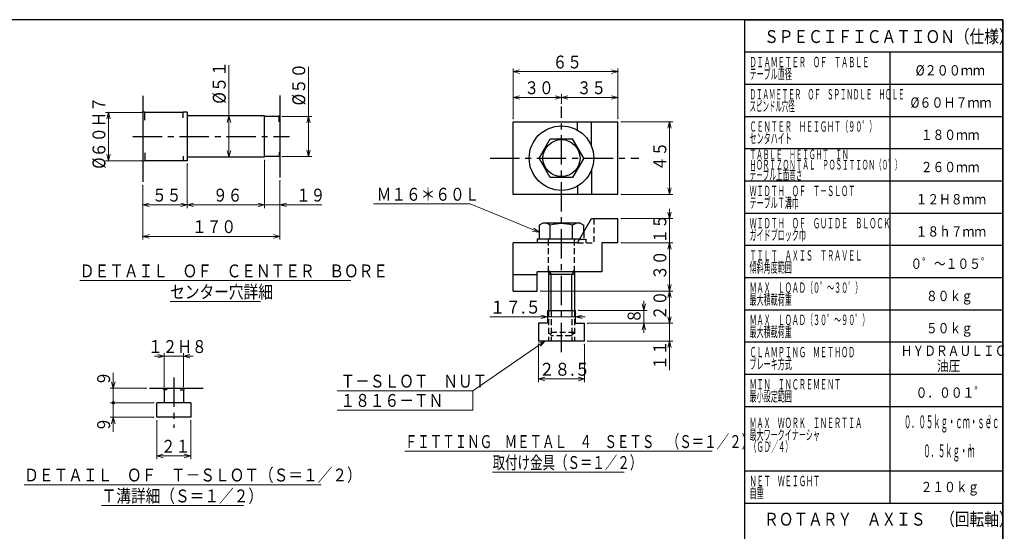
# Model space of a CAD drawing. Units: millimetres. Extents: x 3 to 586, y -2 to 405.
# Drawn here: x 274 to 579, y 246 to 405 of the extents above; entities that cross this region are included whole.
import ezdxf

# ---------------------------------------------------------------- set-up
doc = ezdxf.new("R2010")
doc.units = ezdxf.units.MM
doc.header["$LTSCALE"] = 7.274861
doc.linetypes.add('CENTER', pattern=[2, 1.25, -0.25, 0.25, -0.25])
doc.linetypes.add('HIDDEN', pattern=[0.375, 0.25, -0.125])
for name, color, linetype in [('001', 7, 'Continuous'), ('002', 7, 'Continuous'), ('003', 7, 'Continuous'), ('020', 7, 'Continuous')]:
    doc.layers.add(name, color=color, linetype=linetype)
doc.styles.get("Standard").update_dxf_attribs({"font": 'TXT', "bigfont": 'BIGFONT'})
doc.dimstyles.get("Standard").update_dxf_attribs({"dimtxt": 4, "dimasz": 2, "dimexe": 1, "dimexo": 1, "dimgap": 1, "dimtad": 1, "dimdec": 3, "dimdsep": 46, "dimtxsty": 'Standard', "dimcen": 0.09, "dimaunit": 1, "dimadec": 3, "dimazin": 2, "dimtfac": 0.6, "dimtdec": 4, "dimtmove": 0, "dimatfit": 3, "dimfxl": 1, "dimtolj": 1, "dimtzin": 0, "dimarcsym": 0})

# ---------------------------------------------------------------- blocks, each defined once
blk = doc.blocks.new('JZB-2')
at = {"layer": '001', "lineweight": 30}
for p, q in [((435.284156, 362.039947), (438.748258, 368.039947)), ((438.748258, 368.039947), (445.676461, 368.039947)), ((449.140562, 362.039947), (445.676461, 368.039947)), ((438.748258, 356.039947), (435.284156, 362.039947)), ((449.140562, 362.039947), (445.676461, 356.039947)), ((445.676461, 356.039947), (438.748258, 356.039947))]:
    blk.add_line(p, q, dxfattribs=at)
blk.add_circle((442.212359, 362.039947), 5.75, dxfattribs=at)
blk = doc.blocks.new('DIM-16')
at = {"layer": '002', "color": 2, "lineweight": 9}
for points in [[(437.025903, 305.289947), (414.729896, 289.84607), (372.729896, 289.84607)], [(435.076653, 304.591655), (437.025903, 305.289947), (435.686948, 303.710583)], [(414.729896, 289.84607), (414.729896, 283.84607), (372.729896, 283.84607)]]:
    blk.add_lwpolyline(points, dxfattribs=at)
at = {"layer": '002', "color": 3, "lineweight": 9, "width": 0.833333}
for s, p in [('Ｔ－ＳＬＯＴ\u3000ＮＵＴ', (373.729896, 290.84607)), ('１８１６－ＴＮ', (373.729896, 284.84607))]:
    blk.add_text(s, height=4, dxfattribs=at).set_placement(p)
blk = doc.blocks.new('DIM-17')
at = {"layer": '002', "color": 2, "lineweight": 9}
for points in [[(435.284156, 339.049829), (413.942979, 347.815686), (383.942979, 347.815686)], [(433.637751, 340.305431), (435.284156, 339.049829), (433.230526, 339.31401)]]:
    blk.add_lwpolyline(points, dxfattribs=at)
at = {"layer": '002', "color": 3, "lineweight": 9, "width": 0.833333}
blk.add_text('Ｍ１６＊６０Ｌ', height=4, dxfattribs=at).set_placement((384.942979, 348.815686))
blk = doc.blocks.new('*D18')
at = {"layer": '002', "color": 2, "lineweight": 9}
for p, q in [((460.712359, 335.789947), (476.715699, 335.789947)), ((475.715699, 335.789947), (475.715699, 320.789947)), ((435.712359, 320.789947), (476.715699, 320.789947))]:
    blk.add_line(p, q, dxfattribs=at)
for points in [[(475.179801, 333.789947), (475.715699, 335.789947), (476.251597, 333.789947)], [(476.251597, 322.789947), (475.715699, 320.789947), (475.179801, 322.789947)]]:
    blk.add_lwpolyline(points, dxfattribs=at)
for p in [(460.712359, 335.789947), (435.712359, 320.789947), (475.715699, 320.789947)]:
    blk.add_point(p, dxfattribs=at)
at = {"layer": '002', "color": 3, "lineweight": 9, "width": 0.833333}
blk.add_text('３０', height=4, rotation=90.000003, dxfattribs=at).set_placement((474.715699, 324.289947))
blk = doc.blocks.new('*D19')
at = {"layer": '002', "color": 2, "lineweight": 9}
for p, q in [((475.715699, 343.289947), (475.715699, 346.289947)), ((460.712359, 343.289947), (476.715699, 343.289947)), ((475.715699, 335.789947), (475.715699, 343.289947)), ((460.712359, 335.789947), (476.715699, 335.789947)), ((475.715699, 335.789947), (475.715699, 332.789947))]:
    blk.add_line(p, q, dxfattribs=at)
for points in [[(476.251597, 345.289947), (475.715699, 343.289947), (475.179801, 345.289947)], [(475.179801, 333.789947), (475.715699, 335.789947), (476.251597, 333.789947)]]:
    blk.add_lwpolyline(points, dxfattribs=at)
for p in [(460.712359, 343.289947), (475.715699, 343.289947), (460.712359, 335.789947)]:
    blk.add_point(p, dxfattribs=at)
at = {"layer": '002', "color": 3, "lineweight": 9, "width": 0.833333}
blk.add_text('１５', height=4, rotation=90.000003, dxfattribs=at).set_placement((474.715699, 335.539947))
blk = doc.blocks.new('*D20')
at = {"layer": '002', "color": 2, "lineweight": 9}
for p, q in [((435.712359, 320.789947), (476.715699, 320.789947)), ((475.715699, 310.789947), (475.715699, 320.789947)), ((450.337359, 310.789947), (476.715699, 310.789947))]:
    blk.add_line(p, q, dxfattribs=at)
for points in [[(475.179801, 318.789947), (475.715699, 320.789947), (476.251597, 318.789947)], [(476.251597, 312.789947), (475.715699, 310.789947), (475.179801, 312.789947)]]:
    blk.add_lwpolyline(points, dxfattribs=at)
for p in [(435.712359, 320.789947), (475.715699, 320.789947), (450.337359, 310.789947)]:
    blk.add_point(p, dxfattribs=at)
at = {"layer": '002', "color": 3, "lineweight": 9, "width": 0.833333}
blk.add_text('２０', height=4, rotation=90.000003, dxfattribs=at).set_placement((474.715699, 311.789947))
blk = doc.blocks.new('*D21')
at = {"layer": '002', "color": 2, "lineweight": 9}
for p, q in [((460.712359, 373.289947), (476.715699, 373.289947)), ((475.715699, 373.289947), (475.715699, 350.789947)), ((460.712359, 350.789947), (476.715699, 350.789947))]:
    blk.add_line(p, q, dxfattribs=at)
for points in [[(475.179801, 371.289947), (475.715699, 373.289947), (476.251597, 371.289947)], [(476.251597, 352.789947), (475.715699, 350.789947), (475.179801, 352.789947)]]:
    blk.add_lwpolyline(points, dxfattribs=at)
for p in [(460.712359, 373.289947), (460.712359, 350.789947), (475.715699, 350.789947)]:
    blk.add_point(p, dxfattribs=at)
at = {"layer": '002', "color": 3, "lineweight": 9, "width": 0.833333}
blk.add_text('４５', height=4, rotation=90.000003, dxfattribs=at).set_placement((474.715699, 358.039947))
blk = doc.blocks.new('*D22')
at = {"layer": '002', "color": 2, "lineweight": 9}
for p, q in [((442.212359, 379.070652), (442.212359, 381.866236)), ((459.712359, 374.289947), (459.712359, 381.866236)), ((442.212359, 380.866236), (459.712359, 380.866236))]:
    blk.add_line(p, q, dxfattribs=at)
for points in [[(444.212359, 380.330337), (442.212359, 380.866236), (444.212359, 381.402134)], [(457.712359, 381.402134), (459.712359, 380.866236), (457.712359, 380.330337)]]:
    blk.add_lwpolyline(points, dxfattribs=at)
for p in [(442.212359, 379.070652), (459.712359, 380.866236), (459.712359, 374.289947)]:
    blk.add_point(p, dxfattribs=at)
at = {"layer": '002', "color": 3, "lineweight": 9, "width": 0.833333}
blk.add_text('３５', height=4, dxfattribs=at).set_placement((446.962359, 381.866236))
blk = doc.blocks.new('*D23')
at = {"layer": '002', "color": 2, "lineweight": 9}
for p, q in [((427.212359, 374.289947), (427.212359, 381.866236)), ((442.212359, 379.070652), (442.212359, 381.866236)), ((427.212359, 380.866236), (442.212359, 380.866236))]:
    blk.add_line(p, q, dxfattribs=at)
for points in [[(429.212359, 380.330337), (427.212359, 380.866236), (429.212359, 381.402134)], [(440.212359, 381.402134), (442.212359, 380.866236), (440.212359, 380.330337)]]:
    blk.add_lwpolyline(points, dxfattribs=at)
for p in [(442.212359, 380.866236), (442.212359, 379.070652), (427.212359, 374.289947)]:
    blk.add_point(p, dxfattribs=at)
at = {"layer": '002', "color": 3, "lineweight": 9, "width": 0.833333}
blk.add_text('３０', height=4, dxfattribs=at).set_placement((430.712359, 381.866236))
blk = doc.blocks.new('*D24')
at = {"layer": '002', "color": 2, "lineweight": 9}
for p, q in [((427.212359, 374.289947), (427.212359, 389.866236)), ((427.212359, 388.866236), (459.712359, 388.866236)), ((459.712359, 374.289947), (459.712359, 389.866236))]:
    blk.add_line(p, q, dxfattribs=at)
for points in [[(429.212359, 388.330337), (427.212359, 388.866236), (429.212359, 389.402134)], [(457.712359, 389.402134), (459.712359, 388.866236), (457.712359, 388.330337)]]:
    blk.add_lwpolyline(points, dxfattribs=at)
for p in [(459.712359, 388.866236), (427.212359, 374.289947), (459.712359, 374.289947)]:
    blk.add_point(p, dxfattribs=at)
at = {"layer": '002', "color": 3, "lineweight": 9, "width": 0.833333}
blk.add_text('６５', height=4, dxfattribs=at).set_placement((439.462359, 389.866236))
blk = doc.blocks.new('*D25')
at = {"layer": '002', "color": 2, "lineweight": 9}
for p, q in [((435.087359, 304.289947), (435.087359, 292.518353)), ((449.337359, 304.289947), (449.337359, 292.518353)), ((435.087359, 293.518353), (449.337359, 293.518353))]:
    blk.add_line(p, q, dxfattribs=at)
for points in [[(437.087359, 292.982455), (435.087359, 293.518353), (437.087359, 294.054252)], [(447.337359, 294.054252), (449.337359, 293.518353), (447.337359, 292.982455)]]:
    blk.add_lwpolyline(points, dxfattribs=at)
for p in [(435.087359, 304.289947), (449.337359, 304.289947), (449.337359, 293.518353)]:
    blk.add_point(p, dxfattribs=at)
at = {"layer": '002', "color": 3, "lineweight": 9, "width": 0.889831}
blk.add_text('２８.５', height=4, dxfattribs=at).set_placement((435.212359, 294.518353))
blk = doc.blocks.new('*D26')
at = {"layer": '002', "color": 2, "lineweight": 9}
for p, q in [((475.715699, 310.789947), (475.715699, 313.789947)), ((450.337359, 310.789947), (476.715699, 310.789947)), ((475.715699, 305.289947), (475.715699, 310.789947)), ((450.337359, 305.289947), (476.715699, 305.289947)), ((475.715699, 305.289947), (475.715699, 296.289947))]:
    blk.add_line(p, q, dxfattribs=at)
for points in [[(476.251597, 312.789947), (475.715699, 310.789947), (475.179801, 312.789947)], [(475.179801, 303.289947), (475.715699, 305.289947), (476.251597, 303.289947)]]:
    blk.add_lwpolyline(points, dxfattribs=at)
for p in [(450.337359, 310.789947), (475.715699, 310.789947), (450.337359, 305.289947)]:
    blk.add_point(p, dxfattribs=at)
at = {"layer": '002', "color": 3, "lineweight": 9, "width": 0.833333}
blk.add_text('１１', height=4, rotation=90.000003, dxfattribs=at).set_placement((474.715699, 296.289947))
blk = doc.blocks.new('*D27')
at = {"layer": '002', "color": 2, "lineweight": 9}
for p, q in [((467.715699, 314.789947), (467.715699, 317.789947)), ((447.587359, 314.789947), (468.715699, 314.789947)), ((467.715699, 310.789947), (467.715699, 314.789947)), ((450.337359, 310.789947), (468.715699, 310.789947)), ((467.715699, 310.789947), (467.715699, 307.789947))]:
    blk.add_line(p, q, dxfattribs=at)
for points in [[(468.251597, 316.789947), (467.715699, 314.789947), (467.179801, 316.789947)], [(467.179801, 308.789947), (467.715699, 310.789947), (468.251597, 308.789947)]]:
    blk.add_lwpolyline(points, dxfattribs=at)
for p in [(447.587359, 314.789947), (467.715699, 314.789947), (450.337359, 310.789947)]:
    blk.add_point(p, dxfattribs=at)
at = {"layer": '002', "color": 3, "lineweight": 9, "width": 0.833333}
blk.add_text('８', height=4, rotation=90.000003, dxfattribs=at).set_placement((466.715699, 310.789947))
blk = doc.blocks.new('*D28')
at = {"layer": '001', "color": 2, "lineweight": 9}
for p, q in [((437.837359, 312.792625), (419.982208, 312.792625)), ((437.837359, 312.792625), (446.587359, 312.792625)), ((446.587359, 312.792625), (449.587359, 312.792625))]:
    blk.add_line(p, q, dxfattribs=at)
for points in [[(435.837359, 313.328523), (437.837359, 312.792625), (435.837359, 312.256726)], [(448.587359, 312.256726), (446.587359, 312.792625), (448.587359, 313.328523)]]:
    blk.add_lwpolyline(points, dxfattribs=at)
for p in [(437.837359, 313.789947), (446.587359, 313.789947), (446.587359, 312.792625)]:
    blk.add_point(p, dxfattribs=at)
at = {"layer": '001', "color": 3, "lineweight": 9, "width": 0.889831}
blk.add_text('１７.５', height=4, dxfattribs=at).set_placement((419.982208, 313.792625))
blk = doc.blocks.new('*D29')
at = {"layer": '002', "color": 2, "lineweight": 9}
for p, q in [((319.07469, 300.568778), (316.07469, 300.568778)), ((319.07469, 291.120497), (319.07469, 301.568778)), ((325.07469, 300.568778), (319.07469, 300.568778)), ((325.07469, 291.120497), (325.07469, 301.568778)), ((325.07469, 300.568778), (328.07469, 300.568778))]:
    blk.add_line(p, q, dxfattribs=at)
for points in [[(317.07469, 301.104676), (319.07469, 300.568778), (317.07469, 300.03288)], [(327.07469, 300.03288), (325.07469, 300.568778), (327.07469, 301.104676)]]:
    blk.add_lwpolyline(points, dxfattribs=at)
for p in [(319.07469, 300.568778), (319.07469, 291.120497), (325.07469, 291.120497)]:
    blk.add_point(p, dxfattribs=at)
at = {"layer": '002', "color": 3, "lineweight": 9, "width": 0.833333}
blk.add_text('１２Ｈ８', height=4, dxfattribs=at).set_placement((314.07469, 301.568778))
blk = doc.blocks.new('*D30')
at = {"layer": '002', "color": 2, "lineweight": 9}
for p, q in [((316.82469, 280.620497), (316.82469, 268.627704)), ((327.32469, 280.620497), (327.32469, 268.627704)), ((327.32469, 269.627704), (316.82469, 269.627704))]:
    blk.add_line(p, q, dxfattribs=at)
for points in [[(318.82469, 269.091805), (316.82469, 269.627704), (318.82469, 270.163602)], [(325.32469, 270.163602), (327.32469, 269.627704), (325.32469, 269.091805)]]:
    blk.add_lwpolyline(points, dxfattribs=at)
for p in [(316.82469, 280.620497), (327.32469, 280.620497), (316.82469, 269.627704)]:
    blk.add_point(p, dxfattribs=at)
at = {"layer": '002', "color": 3, "lineweight": 9, "width": 0.833333}
blk.add_text('２１', height=4, dxfattribs=at).set_placement((318.07469, 270.627704))
blk = doc.blocks.new('DOT')
at = {"color": 0, "linetype": 'Continuous', "lineweight": -2, "const_width": 0.5}
blk.add_lwpolyline([(0, 0.25, 1), (0, -0.25, 1)], format="xyb", close=True, dxfattribs=at)
blk = doc.blocks.new('*D32')
at = {"layer": '002', "color": 2, "lineweight": 9}
for p, q in [((315.82469, 286.120497), (302.336004, 286.120497)), ((303.336004, 281.620497), (303.336004, 286.120497)), ((315.82469, 281.620497), (302.336004, 281.620497)), ((303.336004, 281.620497), (303.336004, 277.092959))]:
    blk.add_line(p, q, dxfattribs=at)
blk.add_lwpolyline([(302.800106, 279.620497), (303.336004, 281.620497), (303.871903, 279.620497)], dxfattribs=at)
for p in [(303.336004, 286.120497), (315.82469, 286.120497), (315.82469, 281.620497)]:
    blk.add_point(p, dxfattribs=at)
at = {"layer": '002', "color": 2, "linetype": 'ByBlock', "lineweight": -2}
blk.add_blockref('DOT', (303.336004, 286.120497), dxfattribs=at)
at = {"layer": '002', "color": 3, "lineweight": 9, "width": 0.833333}
blk.add_text('９', height=4, rotation=90.000003, dxfattribs=at).set_placement((302.336004, 277.092959))
blk = doc.blocks.new('*D33')
at = {"layer": '002', "color": 2, "lineweight": 9}
for p, q in [((303.336004, 290.620497), (303.336004, 295.386831)), ((313.55131, 290.620497), (302.336004, 290.620497)), ((303.336004, 286.120497), (303.336004, 290.620497)), ((315.82469, 286.120497), (302.336004, 286.120497))]:
    blk.add_line(p, q, dxfattribs=at)
blk.add_lwpolyline([(303.871903, 292.620497), (303.336004, 290.620497), (302.800106, 292.620497)], dxfattribs=at)
for p in [(303.336004, 290.620497), (313.55131, 290.620497), (315.82469, 286.120497)]:
    blk.add_point(p, dxfattribs=at)
at = {"layer": '002', "color": 2, "linetype": 'ByBlock', "lineweight": -2}
blk.add_blockref('DOT', (303.336004, 286.120497), dxfattribs=at)
at = {"layer": '002', "color": 3, "lineweight": 9, "width": 0.833333}
blk.add_text('９', height=4, rotation=90.000003, dxfattribs=at).set_placement((302.336004, 291.386831))
blk = doc.blocks.new('*D34')
at = {"layer": '002', "color": 2, "lineweight": 9}
for q in [(339.161086, 390.917578), (339.161086, 362.371863)]:
    blk.add_line((339.161086, 375.121863), q, dxfattribs=at)
for points in [[(338.625188, 373.121863), (339.161086, 375.121863), (339.696985, 373.121863)], [(339.696985, 364.371863), (339.161086, 362.371863), (338.625188, 364.371863)]]:
    blk.add_lwpolyline(points, dxfattribs=at)
for p in [(349.225674, 375.121863), (339.161086, 362.371863), (349.225674, 362.371863)]:
    blk.add_point(p, dxfattribs=at)
at = {"layer": '002', "color": 3, "lineweight": 9, "width": 0.882353}
blk.add_text('%%c５１', height=4, rotation=90.000003, dxfattribs=at).set_placement((338.161086, 378.917578))
blk = doc.blocks.new('*D35')
at = {"layer": '002', "color": 2, "lineweight": 9}
for p, q in [((326.225674, 360.171863), (326.225674, 346.558966)), ((350.225674, 361.371863), (350.225674, 346.558966)), ((350.225674, 347.558966), (326.225674, 347.558966))]:
    blk.add_line(p, q, dxfattribs=at)
for points in [[(328.225674, 347.023068), (326.225674, 347.558966), (328.225674, 348.094865)], [(348.225674, 348.094865), (350.225674, 347.558966), (348.225674, 347.023068)]]:
    blk.add_lwpolyline(points, dxfattribs=at)
for p in [(326.225674, 360.171863), (350.225674, 361.371863), (326.225674, 347.558966)]:
    blk.add_point(p, dxfattribs=at)
at = {"layer": '002', "color": 3, "lineweight": 9, "width": 0.833333}
blk.add_text('９６', height=4, dxfattribs=at).set_placement((334.225674, 348.558966))
blk = doc.blocks.new('*D36')
at = {"layer": '002', "color": 2, "lineweight": 9}
for p, q in [((350.225674, 361.371863), (350.225674, 346.558966)), ((354.975674, 354.99357), (354.975674, 346.558966)), ((350.225674, 347.558966), (347.225674, 347.558966)), ((354.975674, 347.558966), (350.225674, 347.558966)), ((354.975674, 347.558966), (367.929727, 347.558966))]:
    blk.add_line(p, q, dxfattribs=at)
for points in [[(348.225674, 348.094865), (350.225674, 347.558966), (348.225674, 347.023068)], [(356.975674, 347.023068), (354.975674, 347.558966), (356.975674, 348.094865)]]:
    blk.add_lwpolyline(points, dxfattribs=at)
for p in [(350.225674, 361.371863), (354.975674, 354.99357), (350.225674, 347.558966)]:
    blk.add_point(p, dxfattribs=at)
at = {"layer": '002', "color": 3, "lineweight": 9, "width": 0.833333}
blk.add_text('１９', height=4, dxfattribs=at).set_placement((359.929727, 348.558966))
blk = doc.blocks.new('*D37')
at = {"layer": '002', "color": 2, "lineweight": 9}
for p, q in [((326.225674, 360.171863), (326.225674, 346.558966)), ((312.475674, 353.631334), (312.475674, 346.558966)), ((326.225674, 347.558966), (312.475674, 347.558966))]:
    blk.add_line(p, q, dxfattribs=at)
for points in [[(314.475674, 347.023068), (312.475674, 347.558966), (314.475674, 348.094865)], [(324.225674, 348.094865), (326.225674, 347.558966), (324.225674, 347.023068)]]:
    blk.add_lwpolyline(points, dxfattribs=at)
for p in [(326.225674, 360.171863), (312.475674, 353.631334), (312.475674, 347.558966)]:
    blk.add_point(p, dxfattribs=at)
at = {"layer": '002', "color": 3, "lineweight": 9, "width": 0.833333}
blk.add_text('５５', height=4, dxfattribs=at).set_placement((315.350674, 348.558966))
blk = doc.blocks.new('*D38')
at = {"layer": '002', "color": 2, "lineweight": 9}
for p, q in [((354.975674, 354.99357), (354.975674, 336.760253)), ((312.475674, 353.631334), (312.475674, 336.760253)), ((354.975674, 337.760253), (312.475674, 337.760253))]:
    blk.add_line(p, q, dxfattribs=at)
for points in [[(314.475674, 337.224355), (312.475674, 337.760253), (314.475674, 338.296152)], [(352.975674, 338.296152), (354.975674, 337.760253), (352.975674, 337.224355)]]:
    blk.add_lwpolyline(points, dxfattribs=at)
for p in [(354.975674, 354.99357), (312.475674, 353.631334), (312.475674, 337.760253)]:
    blk.add_point(p, dxfattribs=at)
at = {"layer": '002', "color": 3, "lineweight": 9, "width": 0.833333}
blk.add_text('１７０', height=4, dxfattribs=at).set_placement((327.725674, 338.760253))
blk = doc.blocks.new('*D39')
at = {"layer": '002', "color": 2, "lineweight": 9}
for p, q in [((312.100674, 376.246863), (300.869237, 376.246863)), ((301.869237, 361.246863), (301.869237, 376.246863)), ((312.100674, 361.246863), (300.869237, 361.246863))]:
    blk.add_line(p, q, dxfattribs=at)
for points in [[(301.333339, 374.246863), (301.869237, 376.246863), (302.405136, 374.246863)], [(302.405136, 363.246863), (301.869237, 361.246863), (301.333339, 363.246863)]]:
    blk.add_lwpolyline(points, dxfattribs=at)
for p in [(301.869237, 376.246863), (312.100674, 376.246863), (312.100674, 361.246863)]:
    blk.add_point(p, dxfattribs=at)
at = {"layer": '002', "color": 3, "lineweight": 9, "width": 0.862069}
blk.add_text('%%c６０Ｈ７', height=4, rotation=90.000003, dxfattribs=at).set_placement((300.869237, 358.746863))
blk = doc.blocks.new('*D40')
at = {"layer": '002', "color": 2, "lineweight": 9}
for p, q in [((363.812334, 374.996863), (363.812334, 390.398362)), ((355.725674, 374.996863), (364.812334, 374.996863)), ((363.812334, 374.996863), (363.812334, 362.496863)), ((355.725674, 362.496863), (364.812334, 362.496863))]:
    blk.add_line(p, q, dxfattribs=at)
for points in [[(363.276436, 372.996863), (363.812334, 374.996863), (364.348232, 372.996863)], [(364.348232, 364.496863), (363.812334, 362.496863), (363.276436, 364.496863)]]:
    blk.add_lwpolyline(points, dxfattribs=at)
for p in [(355.725674, 374.996863), (355.725674, 362.496863), (363.812334, 362.496863)]:
    blk.add_point(p, dxfattribs=at)
at = {"layer": '002', "color": 3, "lineweight": 9, "width": 0.882353}
blk.add_text('%%c５０', height=4, rotation=90.000003, dxfattribs=at).set_placement((362.812334, 378.398362))

msp = doc.modelspace()

# ---------------------------------------------------------------- linework, layer by layer
at = {"layer": '001', "lineweight": 30}
for p, q in [((354.975674, 381.486845), (354.975674, 355.99357)), ((312.475674, 381.357109), (312.475674, 354.631334)), ((313.100674, 376.246863), (312.475674, 376.607707)), ((313.100674, 373.767508), (313.100674, 376.246863)), ((324.975674, 376.246863), (313.100674, 376.246863)), ((326.225674, 376.321863), (324.975674, 376.321863)), ((324.975674, 374.590979), (324.975674, 376.321863)), ((326.225674, 376.321863), (326.225674, 361.171863)), ((350.225674, 375.121863), (326.225674, 375.121863)), ((350.225674, 362.371863), (350.225674, 375.121863)), ((354.725674, 374.996863), (350.225674, 374.996863)), ((354.725674, 374.996863), (354.975674, 375.246863)), ((354.725674, 373.24856), (354.725674, 374.996863)), ((427.212359, 350.789947), (427.212359, 373.289947)), ((427.212359, 373.289947), (459.712359, 373.289947)), ((447.212359, 370.700201), (447.212359, 373.289947)), ((451.542486, 365.638381), (451.542486, 373.289947)), ((459.712359, 350.789947), (459.712359, 373.289947)), ((313.100674, 363.712908), (313.100674, 361.246863)), ((354.725674, 363.842644), (354.725674, 362.496863)), ((313.100674, 361.246863), (312.475674, 360.88602)), ((324.975674, 361.246863), (313.100674, 361.246863)), ((324.975674, 362.646449), (324.975674, 361.171863)), ((326.225674, 361.171863), (324.975674, 361.171863)), ((350.225674, 362.371863), (326.225674, 362.371863)), ((354.725674, 362.496863), (350.225674, 362.496863)), ((354.725674, 362.496863), (354.975674, 362.246863)), ((451.542486, 358.441512), (451.542486, 350.789947)), ((447.212359, 353.379692), (447.212359, 350.789947)), ((459.712359, 350.789947), (427.212359, 350.789947)), ((436.462359, 341.889947), (435.284156, 341.209711)), ((447.962359, 341.889947), (436.462359, 341.889947)), ((447.212359, 335.789947), (451.542486, 343.289947)), ((447.962359, 341.889947), (449.140562, 341.209711)), ((451.542486, 343.289947), (459.712359, 343.289947)), ((459.712359, 335.789947), (459.712359, 343.289947)), ((435.284156, 341.209711), (435.284156, 336.889947)), ((438.748258, 336.889947), (438.748258, 341.209711)), ((445.676461, 336.889947), (445.676461, 341.209711)), ((449.140562, 339.129692), (449.140562, 341.209711)), ((427.212359, 320.789947), (427.212359, 335.789947)), ((447.212359, 335.789947), (427.212359, 335.789947)), ((434.712359, 336.889947), (434.712359, 335.789947)), ((447.847444, 336.889947), (434.712359, 336.889947)), ((447.847444, 336.889947), (435.284156, 336.889947)), ((454.712359, 335.789947), (454.712359, 326.789947)), ((459.712359, 335.789947), (454.712359, 335.789947)), ((454.712359, 326.789947), (434.712359, 326.789947)), ((434.712359, 320.789947), (434.712359, 326.789947)), ((438.212359, 326.789947), (438.212359, 314.789947)), ((446.212359, 326.789947), (446.212359, 314.789947)), ((434.712359, 325.789947), (427.212359, 325.789947)), ((446.212359, 325.889947), (438.212359, 325.889947)), ((427.212359, 320.789947), (434.712359, 320.789947)), ((437.837359, 314.789947), (446.587359, 314.789947)), ((437.837359, 314.789947), (437.837359, 310.789947)), ((446.587359, 310.789947), (446.587359, 314.789947)), ((435.087359, 310.789947), (435.087359, 305.289947)), ((437.837359, 310.789947), (435.087359, 310.789947)), ((446.587359, 310.789947), (449.337359, 310.789947)), ((449.337359, 305.289947), (449.337359, 310.789947)), ((449.337359, 305.289947), (435.087359, 305.289947))]:
    msp.add_line(p, q, dxfattribs=at)
at = {"layer": '001', "color": 2, "linetype": 'CENTER', "lineweight": 30}
for p, q in [((442.212359, 301.840445), (442.212359, 378.070652)), ((309.329051, 368.746863), (357.951052, 368.746863)), ((420.063209, 362.039947), (466.145879, 362.039947))]:
    msp.add_line(p, q, dxfattribs=at)
at = {"layer": '001', "color": 2, "linetype": 'HIDDEN', "lineweight": 30}
for p, q in [((452.212359, 343.289947), (452.212359, 335.789947)), ((449.140562, 339.129692), (449.140562, 336.889947)), ((438.212359, 326.789947), (438.212359, 336.589947)), ((446.212359, 326.789947), (446.212359, 336.589947)), ((447.212359, 335.789947), (452.212359, 335.789947)), ((447.847444, 336.889947), (449.140562, 336.889947)), ((447.847444, 336.889947), (449.712359, 336.889947)), ((449.712359, 336.889947), (449.712359, 335.789947)), ((438.492744, 326.789947), (438.212359, 327.275587)), ((445.931974, 326.789947), (446.212359, 327.275587)), ((438.212359, 314.789947), (438.212359, 305.289947)), ((439.012359, 314.789947), (439.012359, 305.289947)), ((445.412359, 314.789947), (445.412359, 305.289947)), ((446.212359, 314.789947), (446.212359, 305.289947)), ((438.212359, 307.889947), (439.212359, 306.889947)), ((446.212359, 307.889947), (438.212359, 307.889947)), ((445.212359, 306.889947), (439.212359, 306.889947)), ((445.212359, 306.889947), (446.212359, 307.889947))]:
    msp.add_line(p, q, dxfattribs=at)
at = {"layer": '001', "color": 60, "lineweight": 30}
for p, q in [((438.492744, 326.789947), (439.012359, 325.889947)), ((445.931974, 326.789947), (445.412359, 325.889947)), ((439.012359, 314.789947), (439.012359, 325.889947)), ((445.412359, 314.789947), (445.412359, 325.889947))]:
    msp.add_line(p, q, dxfattribs=at)
at = {"layer": '001', "color": 3, "lineweight": 9}
for p, q in [((393.671318, 271.079314), (488.87132, 271.079314)), ((420.871319, 264.579314), (461.67132, 264.579314))]:
    msp.add_line(p, q, dxfattribs=at)
at = {"layer": '001', "lineweight": 30}
msp.add_circle((442.212359, 362.039947), 10, dxfattribs=at)
for centre, radius, start, end in [((436.820155, 338.911359), 3, 50.006479, 83.150306), ((447.604564, 338.911359), 3, 96.849694, 129.993521), ((442.212359, 329.720586), 12, 73.221345, 106.778655)]:
    msp.add_arc(centre, radius, start, end, dxfattribs=at)
at = {"layer": '001', "color": 2, "linetype": 'HIDDEN', "lineweight": 30}
for centre, start, end in [((437.912359, 336.589947), 0, 90), ((446.512359, 336.589947), 90, 180)]:
    msp.add_arc(centre, 0.3, start, end, dxfattribs=at)
at = {"layer": '002', "color": 2, "linetype": 'CENTER', "lineweight": 30}
msp.add_line((322.07469, 293.92672), (322.07469, 278.365027), dxfattribs=at)
at = {"layer": '002', "lineweight": 30}
for p, q in [((314.55131, 290.620497), (331.204343, 290.620497)), ((319.07469, 290.120497), (318.57469, 290.620497)), ((319.07469, 290.120497), (319.07469, 286.120497)), ((320.00803, 290.120497), (319.07469, 290.120497)), ((324.009608, 290.120497), (325.07469, 290.120497)), ((325.07469, 290.120497), (325.57469, 290.620497)), ((325.07469, 290.120497), (325.07469, 286.120497)), ((316.82469, 281.620497), (316.82469, 286.120497)), ((327.32469, 286.120497), (316.82469, 286.120497)), ((327.32469, 286.120497), (327.32469, 281.620497)), ((327.32469, 281.620497), (316.82469, 281.620497))]:
    msp.add_line(p, q, dxfattribs=at)
at = {"layer": '003', "color": 3, "lineweight": 9}
for p, q in [((292.956067, 324.034935), (376.956067, 324.034935)), ((320.956067, 317.534935), (348.956067, 317.534935)), ((275.708199, 260.708975), (367.708199, 260.708975)), ((299.708199, 254.208975), (343.708199, 254.208975))]:
    msp.add_line(p, q, dxfattribs=at)
at = {"layer": '020', "lineweight": 30}
for q in [(3, 405), (579, 5)]:
    msp.add_line((579, 405), q, dxfattribs=at)
at = {"layer": '020', "color": 2, "lineweight": 30}
for p, q in [((499, 95), (499, 405)), ((499, 405), (579, 405)), ((579, 95), (579, 405)), ((499, 395), (579, 395)), ((544, 395), (544, 255)), ((499, 385), (579, 385)), ((499, 375), (579, 375)), ((499, 365), (579, 365)), ((499, 355), (579, 355)), ((499, 345), (579, 345)), ((499, 335), (579, 335)), ((499, 325), (579, 325)), ((499, 315), (579, 315)), ((499, 305), (579, 305)), ((499, 295), (579, 295)), ((499, 285), (579, 285)), ((499, 265), (579, 265)), ((499, 255), (579, 255)), ((499, 255), (579, 255))]:
    msp.add_line(p, q, dxfattribs=at)

# ---------------------------------------------------------------- block references
at = {"layer": '001', "color": 0, "linetype": 'ByBlock', "lineweight": -2}
msp.add_blockref('JZB-2', (0, 0), dxfattribs=at)
at = {"layer": '002', "color": 0, "linetype": 'ByBlock', "lineweight": -2}
for name in ['DIM-17', 'DIM-16']:
    msp.add_blockref(name, (0, 0), dxfattribs=at)

# ---------------------------------------------------------------- texts
at = {"layer": '001', "color": 3, "lineweight": 9, "width": 0.708333}
for s, p in [('ＦＩＴＴＩＮＧ\u3000ＭＥＴＡＬ\u3000４\u3000ＳＥＴＳ\u3000（Ｓ＝１／２）', (393.671318, 272.079314)), ('取付け金具（Ｓ＝１／２）', (420.871319, 265.579314))]:
    msp.add_text(s, height=4, dxfattribs=at).set_placement(p)
at = {"layer": '003', "color": 2, "lineweight": 9}
for s, height, width, p in [('ＳＰＥＣＩＦＩＣＡＴＩＯＮ（仕様）', 4, 0.833333, (505, 397.75748)), ('ＤＩＡＭＥＴＥＲ\u3000ＯＦ\u3000ＴＡＢＬＥ', 3.2, 0.5, (500.5, 390.25)), ('%%c２００ｍｍ', 3.2, 0.857143, (551.961064, 387.678255)), ('テーブル直径', 3.2, 0.5, (500.5, 386.55)), ('ＤＩＡＭＥＴＥＲ\u3000ＯＦ\u3000ＳＰＩＮＤＬＥ\u3000ＨＯＬＥ', 3.2, 0.458333, (500.5, 380.25)), ('スピンドル穴径', 3.2, 0.458333, (500.5, 376.55)), ('%%c６０Ｈ７ｍｍ', 3.2, 0.853659, (550.361064, 377.678255)), ('ＣＥＮＴＥＲ\u3000ＨＥＩＧＨＴ（９０゜）', 3.2, 0.5, (500.5, 370.25)), ('センタハイト', 3.2, 0.5, (500.5, 366.55)), ('１８０ｍｍ', 3.2, 0.833333, (553.561064, 367.678255)), ('ＴＡＢＬＥ\u3000ＨＥＩＧＨＴ\u3000ＩＮ', 3, 0.5, (500.5, 361.7)), ('ＨＯＲＩＺＯＮＴＡＬ\u3000ＰＯＳＩＴＩＯＮ（０゜）', 3, 0.5, (500.5, 358.5)), ('２６０ｍｍ', 3.2, 0.833333, (553.561064, 357.678255)), ('テーブル上面高さ', 3, 0.5, (500.5, 355.3)), ('ＷＩＤＴＨ\u3000ＯＦ\u3000Ｔ－ＳＬＯＴ', 3.2, 0.5, (500.5, 350.25)), ('１２Ｈ８ｍｍ', 3.2, 0.833333, (551.961064, 347.678255)), ('テーブルＴ溝巾', 3.2, 0.5, (500.5, 346.55)), ('ＷＩＤＴＨ\u3000ＯＦ\u3000ＧＵＩＤＥ\u3000ＢＬＯＣＫ', 3.2, 0.5, (500.5, 340.25)), ('ガイドブロック巾', 3.2, 0.5, (500.5, 336.55)), ('１８ｈ７ｍｍ', 3.2, 0.833333, (551.961064, 337.678255)), ('ＴＩＬＴ\u3000ＡＸＩＳ\u3000ＴＲＡＶＥＬ', 3.2, 0.5, (500.5, 330.25)), ('傾斜角度範囲', 3.2, 0.5, (500.5, 326.55)), ('０゜～１０５゜', 3.2, 0.833333, (550.361064, 327.678255)), ('ＭＡＸ\u3000ＬＯＡＤ（０゜～３０゜）', 3.2, 0.5, (500.5, 320.25)), ('８０ｋｇ', 3.2, 0.833333, (555.161064, 317.678255)), ('最大積載荷重', 3.2, 0.5, (500.5, 316.55)), ('ＭＡＸ\u3000ＬＯＡＤ（３０゜～９０゜）', 3.2, 0.5, (500.5, 310.25)), ('最大積載荷重', 3.2, 0.5, (500.5, 306.55)), ('５０ｋｇ', 3.2, 0.833333, (555.161064, 307.678255)), ('ＣＬＡＭＰＩＮＧ\u3000ＭＥＴＨＯＤ', 3.2, 0.5, (500.5, 300.25)), ('ＨＹＤＲＡＵＬＩＣ', 3.2, 0.833333, (547.345026, 300.672124)), ('ブレーキ方式', 3.2, 0.5, (500.5, 296.55)), ('油圧', 3.2, 0.833333, (558.545026, 295.972124)), ('ＭＩＮ\u3000ＩＮＣＲＥＭＥＮＴ', 3.2, 0.5, (500.5, 290.25)), ('最小設定範囲', 3.2, 0.5, (500.5, 286.55)), ('０．００１゜', 3.2, 0.833333, (551.961064, 287.678255)), ('ＭＡＸ\u3000ＷＯＲＫ\u3000ＩＮＥＲＴＩＡ', 3.2, 0.5, (500.481005, 278.303673)), ('０．０５ｋｇ・ｃｍ・ｓｅｃ', 4, 0.416667, (548.329083, 278.221926)), ('２', 2, 0.416667, (574.329083, 280.221926)), ('最大ワークイナ－シャ', 3.2, 0.5, (500.481005, 274.603673)), ('（ＧＤ', 3.2, 0.5, (500.481005, 270.903673)), ('／４）', 3.2, 0.5, (507.201005, 270.903673)), ('２', 1.6, 0.5, (506.241005, 272.503673)), ('０．５ｋｇ・ｍ', 4, 0.416667, (554.329083, 269.221926)), ('２', 2, 0.416667, (568.329083, 271.221926)), ('ＮＥＴ\u3000ＷＥＩＧＨＴ', 3.2, 0.5, (500.5, 260.25)), ('自重', 3.2, 0.5, (500.5, 256.55)), ('２１０ｋｇ', 3.2, 0.833333, (553.5, 258.4)), ('ＲＯＴＡＲＹ\u3000ＡＸＩＳ\u3000（回転軸）', 4, 0.833333, (505, 248))]:
    msp.add_text(s, height=height, dxfattribs=dict(at, width=width)).set_placement(p)
at = {"layer": '003', "color": 3, "lineweight": 9, "width": 0.833333}
for s, p in [('ＤＥＴＡＩＬ\u3000ＯＦ\u3000ＣＥＮＴＥＲ\u3000ＢＯＲＥ', (292.956067, 325.034935)), ('センター穴詳細', (320.956067, 318.534935)), ('ＤＥＴＡＩＬ\u3000ＯＦ\u3000Ｔ－ＳＬＯＴ（Ｓ＝１／２）', (275.708199, 261.708975)), ('Ｔ溝詳細（Ｓ＝１／２）', (299.708199, 255.208975))]:
    msp.add_text(s, height=4, dxfattribs=at).set_placement(p)

# ---------------------------------------------------------------- dimensions: what is measured, and where the dimension line sits
at = {"layer": '001', "color": 2, "lineweight": 9}
dim = msp.add_linear_dim(base=(446.587359, 312.792625), p1=(437.837359, 313.789947), p2=(446.587359, 313.789947), dimstyle='Standard', dxfattribs=at)
dim.commit()
dim.dimension.update_dxf_attribs({"geometry": '*D28', "text_midpoint": (426.982208, 315.792625), "dimtype": 160})
at = {"layer": '002', "color": 2, "lineweight": 9}
for base, p1, p2, picture, middle in [((459.712359, 388.866236), (427.212359, 374.289947), (459.712359, 374.289947), '*D24', (443.462359, 391.866236)), ((442.212359, 380.866236), (427.212359, 374.289947), (442.212359, 379.070652), '*D23', (434.712359, 383.866236)), ((459.712359, 380.866236), (442.212359, 379.070652), (459.712359, 374.289947), '*D22', (450.962359, 383.866236)), ((449.337359, 293.518353), (435.087359, 304.289947), (449.337359, 304.289947), '*D25', (442.212359, 296.518353))]:
    dim = msp.add_linear_dim(base=base, p1=p1, p2=p2, dimstyle='Standard', dxfattribs=at)
    dim.commit()
    dim.dimension.update_dxf_attribs({"geometry": picture, "text_midpoint": middle, "dimtype": 160})
for base, p1, p2, angle, picture, middle in [((339.161086, 362.371863), (349.225674, 375.121863), (349.225674, 362.371863), 270, '*D34', (336.161086, 384.917578)), ((363.812334, 362.496863), (355.725674, 374.996863), (355.725674, 362.496863), 270, '*D40', (360.812334, 384.398362)), ((301.869237, 376.246863), (312.100674, 361.246863), (312.100674, 376.246863), 90, '*D39', (298.869237, 368.746863)), ((475.715699, 350.789947), (460.712359, 373.289947), (460.712359, 350.789947), 270, '*D21', (472.715699, 362.039946)), ((312.475674, 347.558966), (326.225674, 360.171863), (312.475674, 353.631334), 180, '*D37', (319.350674, 350.558966)), ((326.225674, 347.558966), (350.225674, 361.371863), (326.225674, 360.171863), 180, '*D35', (338.225674, 350.558966)), ((350.225674, 347.558966), (354.975674, 354.99357), (350.225674, 361.371863), 180, '*D36', (363.929727, 350.558966)), ((312.475674, 337.760253), (354.975674, 354.99357), (312.475674, 353.631334), 180, '*D38', (333.725674, 340.760253)), ((475.715699, 343.289947), (460.712359, 335.789947), (460.712359, 343.289947), 90, '*D19', (472.715699, 339.539946)), ((475.715699, 320.789947), (460.712359, 335.789947), (435.712359, 320.789947), 270, '*D18', (472.715699, 328.289946)), ((475.715699, 320.789947), (450.337359, 310.789947), (435.712359, 320.789947), 90, '*D20', (472.715699, 315.789946)), ((467.715699, 314.789947), (450.337359, 310.789947), (447.587359, 314.789947), 90, '*D27', (464.715699, 312.789946)), ((475.715699, 310.789947), (450.337359, 305.289947), (450.337359, 310.789947), 90, '*D26', (472.715699, 300.289946)), ((319.07469, 300.568778), (325.07469, 291.120497), (319.07469, 291.120497), 180, '*D29', (322.07469, 303.568778)), ((303.336004, 290.620497), (315.82469, 286.120497), (313.55131, 290.620497), 90, '*D33', (300.336004, 293.386831)), ((303.336004, 286.120497), (315.82469, 281.620497), (315.82469, 286.120497), 90, '*D32', (300.336004, 279.092959)), ((316.82469, 269.627704), (327.32469, 280.620497), (316.82469, 280.620497), 180, '*D30', (322.07469, 272.627704))]:
    dim = msp.add_linear_dim(base=base, p1=p1, p2=p2, angle=angle, dimstyle='Standard', dxfattribs=at)
    dim.commit()
    dim.dimension.update_dxf_attribs({"geometry": picture, "text_midpoint": middle, "dimtype": 160})

doc.saveas('drawing.dxf')
